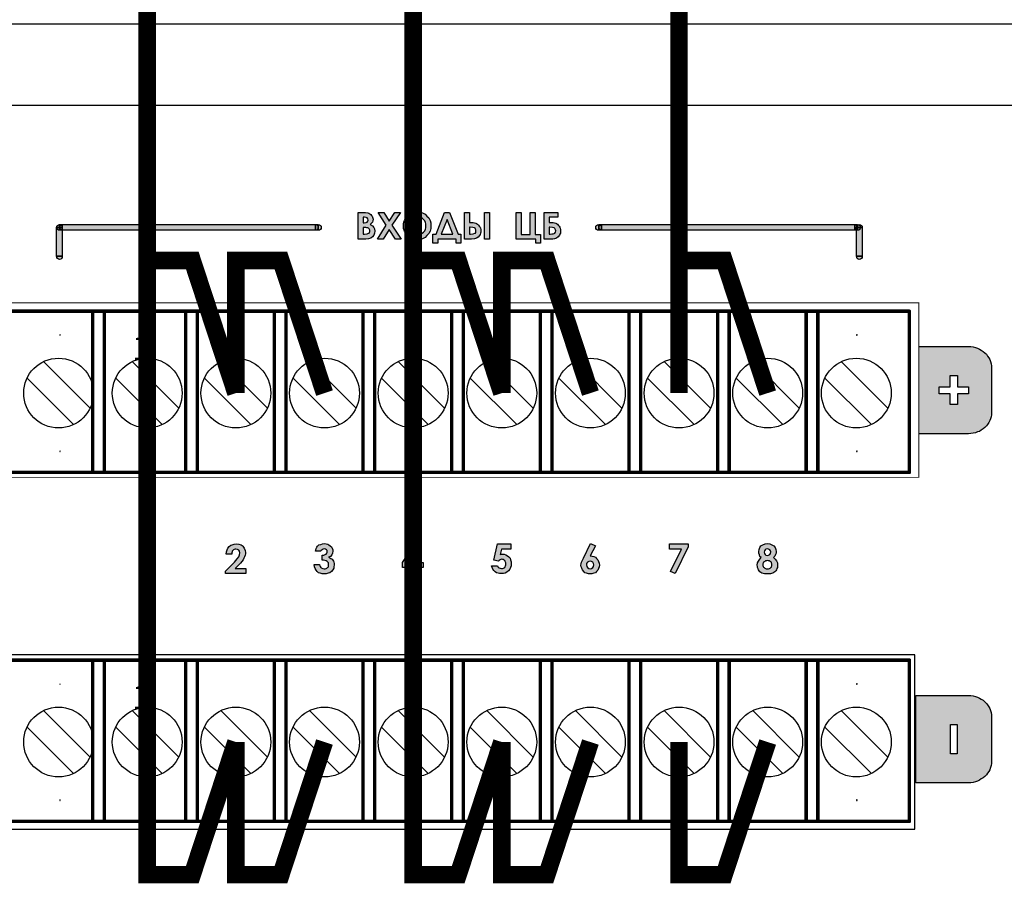
# Model space of a CAD drawing. Units: millimetres. Extents: x 1498 to 1926, y 826 to 1064.
# Drawn here: x 1756 to 1778, y 954 to 972 of the extents above; entities that cross this region are included whole.
import ezdxf

# ---------------------------------------------------------------- set-up
doc = ezdxf.new("R2010")
doc.units = ezdxf.units.MM
doc.layers.add('Кабели', color=7, linetype='Continuous')
doc.styles.get("Standard").update_dxf_attribs({"font": 'arial.ttf'})

# ---------------------------------------------------------------- blocks, each defined once
blk = doc.blocks.new('UNIT_DISC')
at = {"linetype": 'Continuous', "const_width": 0.5}
blk.add_lwpolyline([(0.25, 0, 1), (-0.25, 0, 1)], format="xyb", close=True, dxfattribs=at)
blk = doc.blocks.new('A$C70497058')
at = {"color": 8}
for p, q in [((1.5, 3.5), (217, 3.5)), ((1, 0), (217.5, 0))]:
    blk.add_line(p, q, dxfattribs=at)

msp = doc.modelspace()

# ---------------------------------------------------------------- hatches: boundary and pattern name
h = msp.add_hatch(color=8)
h.dxf.hatch_style = 1
h.paths.add_polyline_path([(1762.733, 967.927), (1757.293, 967.927), (1757.293, 967.805), (1762.733, 967.805)])
h.paths.add_polyline_path([(1757.293, 967.805), (1757.232, 967.805), (1757.212, 967.805), (1757.191, 967.819), (1757.178, 967.839), (1757.171, 967.866), (1757.171, 967.244), (1757.293, 967.244)])
h.paths.add_polyline_path([(1757.293, 967.217), (1757.293, 967.244), (1757.171, 967.244), (1757.178, 967.217), (1757.191, 967.196), (1757.212, 967.183), (1757.232, 967.176), (1757.259, 967.183), (1757.279, 967.196)])
h.paths.add_polyline_path([(1757.232, 967.866), (1757.171, 967.866), (1757.178, 967.839), (1757.191, 967.819), (1757.212, 967.805), (1757.232, 967.805)], flags=17)
h.paths.add_polyline_path([(1757.232, 967.927), (1757.212, 967.92), (1757.191, 967.907), (1757.178, 967.893), (1757.171, 967.866), (1757.232, 967.866)])
h.paths.add_polyline_path([(1757.293, 967.893), (1757.279, 967.907), (1757.266, 967.916), (1757.252, 967.907), (1757.239, 967.893), (1757.232, 967.866), (1757.293, 967.866)])
h.paths.add_polyline_path([(1757.293, 967.866), (1757.232, 967.866), (1757.239, 967.839), (1757.252, 967.819), (1757.273, 967.805), (1757.293, 967.805)], flags=17)
h.paths.add_polyline_path([(1757.252, 967.819), (1757.239, 967.839), (1757.232, 967.866), (1757.232, 967.805), (1757.273, 967.805)], flags=16)
h.paths.add_polyline_path([(1757.266, 967.916), (1757.259, 967.92), (1757.232, 967.927), (1757.232, 967.866), (1757.239, 967.893), (1757.252, 967.907)])
h.paths.add_polyline_path([(1762.855, 967.893), (1762.841, 967.907), (1762.821, 967.92), (1762.794, 967.927), (1762.794, 967.805), (1762.821, 967.805), (1762.841, 967.819), (1762.855, 967.839), (1762.855, 967.866)])
h.paths.add_polyline_path([(1762.781, 967.907), (1762.76, 967.92), (1762.733, 967.927), (1762.733, 967.805), (1762.76, 967.805), (1762.781, 967.819), (1762.787, 967.839), (1762.794, 967.866), (1762.787, 967.893)])
h.paths.add_polyline_path([(1763.911, 967.927), (1763.938, 967.954), (1763.958, 967.981), (1763.965, 968.008), (1763.971, 968.042), (1763.965, 968.062), (1763.958, 968.083), (1763.951, 968.11), (1763.938, 968.123), (1763.924, 968.144), (1763.904, 968.157), (1763.883, 968.171), (1763.856, 968.177), (1763.809, 968.184), (1763.741, 968.184), (1763.653, 968.184), (1763.653, 967.616), (1763.816, 967.616), (1763.877, 967.623), (1763.924, 967.636), (1763.958, 967.663), (1763.985, 967.697), (1764.005, 967.738), (1764.012, 967.785), (1764.005, 967.832), (1763.985, 967.866), (1763.958, 967.9)])
h.paths.add_polyline_path([(1763.782, 967.961), (1763.762, 967.961), (1763.762, 968.083), (1763.789, 968.083), (1763.823, 968.076), (1763.843, 968.069), (1763.856, 968.049), (1763.863, 968.022), (1763.856, 968.001), (1763.843, 967.981), (1763.823, 967.968)], flags=16)
h.paths.add_polyline_path([(1763.816, 967.866), (1763.836, 967.859), (1763.856, 967.853), (1763.877, 967.846), (1763.89, 967.832), (1763.897, 967.819), (1763.904, 967.805), (1763.904, 967.785), (1763.904, 967.771), (1763.897, 967.758), (1763.89, 967.744), (1763.877, 967.738), (1763.843, 967.724), (1763.789, 967.717), (1763.762, 967.717), (1763.762, 967.866), (1763.782, 967.866)], flags=16)
h.paths.add_polyline_path([(1764.377, 967.914), (1764.56, 968.184), (1764.438, 968.184), (1764.317, 968.001), (1764.201, 968.184), (1764.08, 968.184), (1764.256, 967.914), (1764.066, 967.616), (1764.188, 967.616), (1764.317, 967.819), (1764.452, 967.616), (1764.574, 967.616)])
h.paths.add_polyline_path([(1765.216, 967.9), (1765.21, 967.961), (1765.196, 968.015), (1765.169, 968.069), (1765.129, 968.11), (1765.088, 968.15), (1765.034, 968.177), (1764.98, 968.198), (1764.926, 968.198), (1764.885, 968.198), (1764.844, 968.191), (1764.81, 968.177), (1764.777, 968.157), (1764.743, 968.137), (1764.709, 968.117), (1764.689, 968.083), (1764.668, 968.049), (1764.648, 968.015), (1764.635, 967.981), (1764.628, 967.941), (1764.628, 967.9), (1764.628, 967.839), (1764.648, 967.785), (1764.675, 967.738), (1764.709, 967.69), (1764.756, 967.65), (1764.804, 967.623), (1764.865, 967.609), (1764.926, 967.602), (1764.98, 967.609), (1765.034, 967.623), (1765.088, 967.65), (1765.129, 967.69), (1765.169, 967.731), (1765.196, 967.785), (1765.21, 967.839)])
h.paths.add_polyline_path([(1764.736, 967.9), (1764.736, 967.941), (1764.75, 967.974), (1764.763, 968.008), (1764.79, 968.042), (1764.817, 968.062), (1764.851, 968.083), (1764.885, 968.089), (1764.919, 968.096), (1764.959, 968.089), (1764.993, 968.083), (1765.027, 968.062), (1765.054, 968.035), (1765.081, 968.008), (1765.095, 967.974), (1765.108, 967.941), (1765.108, 967.9), (1765.108, 967.859), (1765.095, 967.826), (1765.081, 967.792), (1765.054, 967.765), (1765.027, 967.738), (1764.993, 967.724), (1764.959, 967.711), (1764.926, 967.704), (1764.892, 967.711), (1764.858, 967.717), (1764.831, 967.731), (1764.804, 967.751), (1764.77, 967.778), (1764.75, 967.812), (1764.736, 967.853)], flags=16)
h.paths.add_polyline_path([(1765.859, 967.717), (1765.798, 967.717), (1765.616, 968.184), (1765.507, 968.184), (1765.325, 967.717), (1765.257, 967.717), (1765.257, 967.528), (1765.365, 967.528), (1765.365, 967.616), (1765.758, 967.616), (1765.758, 967.528), (1765.859, 967.528)])
h.paths.add_polyline_path([(1765.683, 967.717), (1765.433, 967.717), (1765.562, 968.035)], flags=16)
h.paths.add_polyline_path([(1766.218, 967.934), (1766.198, 967.947), (1766.177, 967.954), (1766.123, 967.968), (1766.062, 967.974), (1766.042, 967.974), (1766.042, 968.184), (1765.934, 968.184), (1765.934, 967.616), (1766.089, 967.616), (1766.15, 967.623), (1766.191, 967.636), (1766.231, 967.656), (1766.258, 967.69), (1766.272, 967.711), (1766.279, 967.738), (1766.286, 967.765), (1766.286, 967.792), (1766.286, 967.819), (1766.279, 967.846), (1766.272, 967.873), (1766.252, 967.893), (1766.238, 967.914)])
h.paths.add_polyline_path([(1766.042, 967.873), (1766.062, 967.873), (1766.116, 967.866), (1766.15, 967.853), (1766.164, 967.846), (1766.171, 967.826), (1766.177, 967.812), (1766.177, 967.792), (1766.177, 967.771), (1766.177, 967.758), (1766.171, 967.744), (1766.157, 967.738), (1766.123, 967.724), (1766.069, 967.717), (1766.042, 967.717)], flags=16)
h.paths.add_polyline_path([(1766.475, 968.184), (1766.367, 968.184), (1766.367, 967.616), (1766.475, 967.616)])
h.paths.add_polyline_path([(1767.571, 967.711), (1767.456, 967.711), (1767.456, 968.184), (1767.348, 968.184), (1767.348, 967.711), (1767.158, 967.711), (1767.158, 968.184), (1767.05, 968.184), (1767.05, 967.616), (1767.47, 967.616), (1767.47, 967.528), (1767.571, 967.528)])
h.paths.add_polyline_path([(1767.977, 967.697), (1767.984, 967.717), (1767.997, 967.738), (1767.997, 967.765), (1767.997, 967.792), (1767.997, 967.819), (1767.991, 967.846), (1767.984, 967.873), (1767.97, 967.893), (1767.95, 967.914), (1767.937, 967.934), (1767.916, 967.947), (1767.896, 967.954), (1767.842, 967.968), (1767.774, 967.974), (1767.754, 967.974), (1767.754, 968.083), (1767.943, 968.083), (1767.943, 968.184), (1767.646, 968.184), (1767.646, 967.616), (1767.801, 967.616), (1767.835, 967.616), (1767.869, 967.623), (1767.889, 967.629), (1767.916, 967.636), (1767.95, 967.663)])
h.paths.add_polyline_path([(1767.781, 967.717), (1767.754, 967.717), (1767.754, 967.873), (1767.774, 967.873), (1767.828, 967.866), (1767.862, 967.853), (1767.876, 967.839), (1767.882, 967.826), (1767.889, 967.812), (1767.896, 967.792), (1767.889, 967.765), (1767.876, 967.738), (1767.862, 967.731), (1767.842, 967.724), (1767.815, 967.724)], flags=16)
h.paths.add_polyline_path([(1768.823, 967.927), (1768.796, 967.92), (1768.776, 967.907), (1768.762, 967.893), (1768.762, 967.866), (1768.762, 967.839), (1768.776, 967.819), (1768.796, 967.805), (1768.823, 967.805)])
h.paths.add_polyline_path([(1768.884, 967.927), (1768.864, 967.92), (1768.843, 967.907), (1768.83, 967.893), (1768.823, 967.866), (1768.83, 967.839), (1768.843, 967.819), (1768.864, 967.805), (1768.884, 967.805)])
h.paths.add_polyline_path([(1774.324, 967.927), (1768.884, 967.927), (1768.884, 967.805), (1774.324, 967.805)])
h.paths.add_polyline_path([(1774.48, 967.866), (1774.446, 967.866), (1774.439, 967.839), (1774.426, 967.819), (1774.412, 967.805), (1774.385, 967.805), (1774.358, 967.805), (1774.358, 967.244), (1774.48, 967.244)])
h.paths.add_polyline_path([(1774.466, 967.196), (1774.48, 967.217), (1774.48, 967.244), (1774.358, 967.244), (1774.365, 967.217), (1774.378, 967.196), (1774.399, 967.183), (1774.419, 967.176), (1774.446, 967.183)])
h.paths.add_polyline_path([(1774.439, 967.893), (1774.426, 967.907), (1774.412, 967.92), (1774.404, 967.922), (1774.399, 967.92), (1774.385, 967.911), (1774.385, 967.866), (1774.446, 967.866)])
h.paths.add_polyline_path([(1774.446, 967.866), (1774.385, 967.866), (1774.385, 967.805), (1774.412, 967.805), (1774.426, 967.819), (1774.439, 967.839)], flags=17)
h.paths.add_polyline_path([(1774.358, 967.866), (1774.365, 967.893), (1774.371, 967.9), (1774.365, 967.907), (1774.344, 967.92), (1774.324, 967.927), (1774.324, 967.805), (1774.344, 967.805), (1774.358, 967.814)])
h.paths.add_polyline_path([(1774.385, 967.866), (1774.358, 967.866), (1774.358, 967.814), (1774.365, 967.819), (1774.378, 967.839)], flags=17)
h = msp.add_hatch(color=8)
h.dxf.hatch_style = 1
h.paths.add_polyline_path([(1774.48, 967.893), (1774.466, 967.907), (1774.446, 967.92), (1774.419, 967.927), (1774.404, 967.922), (1774.412, 967.92), (1774.426, 967.907), (1774.439, 967.893), (1774.446, 967.866), (1774.48, 967.866)])
h.paths.add_polyline_path([(1774.385, 967.927), (1774.324, 967.927), (1774.344, 967.92), (1774.365, 967.907), (1774.371, 967.9), (1774.378, 967.907), (1774.385, 967.911)])
h.paths.add_polyline_path([(1774.378, 967.893), (1774.371, 967.9), (1774.365, 967.893), (1774.358, 967.866), (1774.385, 967.866)])
h.paths.add_polyline_path([(1774.385, 967.911), (1774.378, 967.907), (1774.371, 967.9), (1774.378, 967.893), (1774.385, 967.866)])
h.paths.add_polyline_path([(1774.385, 967.866), (1774.378, 967.839), (1774.365, 967.819), (1774.358, 967.814), (1774.358, 967.805), (1774.385, 967.805)])
h.paths.add_polyline_path([(1768.864, 967.92), (1768.884, 967.927), (1768.823, 967.927), (1768.823, 967.866), (1768.83, 967.893), (1768.843, 967.907)])
h.paths.add_polyline_path([(1768.83, 967.839), (1768.823, 967.866), (1768.823, 967.805), (1768.864, 967.805), (1768.843, 967.819)])
h.paths.add_polyline_path([(1762.794, 967.927), (1762.733, 967.927), (1762.76, 967.92), (1762.781, 967.907), (1762.787, 967.893), (1762.794, 967.866)])
h.paths.add_polyline_path([(1762.794, 967.866), (1762.787, 967.839), (1762.781, 967.819), (1762.76, 967.805), (1762.794, 967.805)])
h.paths.add_polyline_path([(1757.293, 967.927), (1757.273, 967.92), (1757.266, 967.916), (1757.279, 967.907), (1757.293, 967.893)])
h.paths.add_polyline_path([(1757.293, 967.927), (1757.232, 967.927), (1757.259, 967.92), (1757.266, 967.916), (1757.273, 967.92)])
h = msp.add_hatch(color=8)
h.dxf.hatch_style = 1
h.paths.add_polyline_path([(1776.767, 963.427), (1776.821, 963.434), (1776.916, 963.448), (1777.02, 963.492), (1777.085, 963.536), (1777.119, 963.563), (1777.152, 963.597), (1777.18, 963.63), (1777.207, 963.671), (1777.227, 963.712), (1777.254, 963.793), (1777.261, 963.84), (1777.261, 964.889), (1777.254, 964.936), (1777.24, 964.984), (1777.227, 965.024), (1777.207, 965.065), (1777.137, 965.151), (1777.04, 965.229), (1776.963, 965.268), (1776.868, 965.295), (1776.821, 965.302), (1775.698, 965.302), (1775.698, 963.427)])
h.paths.add_polyline_path([(1776.53, 964.057), (1776.374, 964.057), (1776.374, 964.287), (1776.138, 964.287), (1776.138, 964.442), (1776.374, 964.442), (1776.374, 964.679), (1776.53, 964.679), (1776.53, 964.442), (1776.767, 964.442), (1776.767, 964.287), (1776.53, 964.287)], flags=16)
h = msp.add_hatch(color=8)
h.dxf.hatch_style = 1
h.paths.add_polyline_path([(1759.235, 961.052), (1759.059, 961.052), (1758.991, 960.944), (1759.12, 960.944), (1759.12, 960.43), (1759.235, 960.43)])
h.paths.add_polyline_path([(1761.238, 960.531), (1761.008, 960.531), (1761.082, 960.606), (1761.123, 960.646), (1761.15, 960.687), (1761.177, 960.721), (1761.197, 960.755), (1761.211, 960.788), (1761.224, 960.822), (1761.231, 960.849), (1761.231, 960.876), (1761.224, 960.924), (1761.204, 960.971), (1761.19, 960.991), (1761.17, 961.012), (1761.157, 961.025), (1761.136, 961.039), (1761.089, 961.059), (1761.035, 961.066), (1760.987, 961.059), (1760.947, 961.046), (1760.913, 961.032), (1760.879, 961.005), (1760.852, 960.971), (1760.839, 960.937), (1760.825, 960.89), (1760.818, 960.843), (1760.933, 960.843), (1760.933, 960.87), (1760.94, 960.89), (1760.947, 960.91), (1760.96, 960.924), (1760.974, 960.937), (1760.987, 960.944), (1761.008, 960.951), (1761.021, 960.951), (1761.055, 960.944), (1761.089, 960.931), (1761.102, 960.903), (1761.109, 960.87), (1761.102, 960.829), (1761.089, 960.788), (1761.048, 960.741), (1760.994, 960.673), (1760.798, 960.477), (1760.798, 960.423), (1761.238, 960.423)])
h.paths.add_polyline_path([(1763.105, 960.504), (1763.126, 960.538), (1763.132, 960.572), (1763.139, 960.613), (1763.139, 960.64), (1763.132, 960.667), (1763.119, 960.694), (1763.105, 960.714), (1763.092, 960.734), (1763.065, 960.748), (1763.044, 960.761), (1763.017, 960.775), (1763.058, 960.795), (1763.085, 960.829), (1763.099, 960.863), (1763.105, 960.903), (1763.105, 960.937), (1763.092, 960.971), (1763.078, 960.998), (1763.051, 961.019), (1763.024, 961.046), (1762.997, 961.059), (1762.963, 961.066), (1762.923, 961.073), (1762.882, 961.066), (1762.848, 961.052), (1762.808, 961.039), (1762.781, 961.012), (1762.76, 960.991), (1762.747, 960.964), (1762.74, 960.931), (1762.733, 960.903), (1762.841, 960.903), (1762.855, 960.924), (1762.875, 960.937), (1762.896, 960.951), (1762.923, 960.958), (1762.95, 960.951), (1762.97, 960.937), (1762.984, 960.924), (1762.984, 960.897), (1762.984, 960.876), (1762.977, 960.863), (1762.963, 960.843), (1762.943, 960.836), (1762.916, 960.822), (1762.875, 960.822), (1762.875, 960.714), (1762.909, 960.714), (1762.936, 960.707), (1762.963, 960.7), (1762.984, 960.687), (1762.997, 960.673), (1763.011, 960.653), (1763.017, 960.633), (1763.017, 960.613), (1763.017, 960.599), (1763.011, 960.579), (1763.004, 960.565), (1762.99, 960.552), (1762.977, 960.538), (1762.963, 960.531), (1762.943, 960.525), (1762.923, 960.525), (1762.889, 960.531), (1762.855, 960.545), (1762.848, 960.558), (1762.835, 960.579), (1762.828, 960.592), (1762.821, 960.619), (1762.706, 960.619), (1762.713, 960.572), (1762.726, 960.531), (1762.747, 960.497), (1762.767, 960.47), (1762.801, 960.443), (1762.835, 960.43), (1762.875, 960.416), (1762.916, 960.416), (1762.963, 960.416), (1763.004, 960.43), (1763.044, 960.443), (1763.078, 960.47)])
h.paths.add_polyline_path([(1765.047, 960.66), (1764.993, 960.66), (1764.993, 961.066), (1764.878, 961.066), (1764.601, 960.66), (1764.601, 960.552), (1764.878, 960.552), (1764.878, 960.423), (1764.993, 960.423), (1764.993, 960.552), (1765.047, 960.552)])
h.paths.add_polyline_path([(1764.736, 960.66), (1764.878, 960.87), (1764.878, 960.66)], flags=16)
h.paths.add_polyline_path([(1766.888, 960.788), (1766.861, 960.809), (1766.827, 960.829), (1766.786, 960.843), (1766.746, 960.843), (1766.739, 960.843), (1766.719, 960.843), (1766.705, 960.836), (1766.732, 960.951), (1766.935, 960.951), (1766.935, 961.066), (1766.644, 961.066), (1766.57, 960.714), (1766.664, 960.694), (1766.685, 960.707), (1766.705, 960.721), (1766.719, 960.728), (1766.739, 960.734), (1766.759, 960.728), (1766.773, 960.728), (1766.786, 960.714), (1766.8, 960.707), (1766.813, 960.687), (1766.82, 960.673), (1766.827, 960.653), (1766.827, 960.633), (1766.827, 960.613), (1766.82, 960.592), (1766.813, 960.579), (1766.8, 960.558), (1766.786, 960.545), (1766.773, 960.538), (1766.752, 960.531), (1766.732, 960.531), (1766.705, 960.538), (1766.685, 960.545), (1766.658, 960.565), (1766.644, 960.592), (1766.516, 960.592), (1766.529, 960.552), (1766.549, 960.518), (1766.57, 960.491), (1766.597, 960.464), (1766.624, 960.443), (1766.658, 960.43), (1766.692, 960.423), (1766.732, 960.423), (1766.773, 960.423), (1766.813, 960.437), (1766.847, 960.457), (1766.881, 960.484), (1766.908, 960.518), (1766.928, 960.552), (1766.942, 960.592), (1766.942, 960.64), (1766.942, 960.68), (1766.928, 960.721), (1766.915, 960.755)])
h.paths.add_polyline_path([(1768.749, 960.775), (1768.715, 960.795), (1768.681, 960.802), (1768.64, 960.809), (1768.749, 961.019), (1768.647, 961.073), (1768.491, 960.755), (1768.464, 960.7), (1768.451, 960.667), (1768.444, 960.633), (1768.437, 960.606), (1768.444, 960.572), (1768.458, 960.538), (1768.471, 960.504), (1768.498, 960.47), (1768.525, 960.443), (1768.559, 960.43), (1768.6, 960.416), (1768.64, 960.416), (1768.674, 960.416), (1768.715, 960.43), (1768.749, 960.443), (1768.776, 960.47), (1768.803, 960.497), (1768.816, 960.531), (1768.83, 960.572), (1768.837, 960.606), (1768.83, 960.646), (1768.816, 960.687), (1768.803, 960.721), (1768.776, 960.748)])
h.paths.add_polyline_path([(1768.634, 960.694), (1768.667, 960.687), (1768.694, 960.667), (1768.708, 960.64), (1768.715, 960.613), (1768.708, 960.579), (1768.694, 960.552), (1768.667, 960.531), (1768.634, 960.525), (1768.606, 960.531), (1768.579, 960.552), (1768.566, 960.579), (1768.559, 960.613), (1768.559, 960.64), (1768.579, 960.667), (1768.606, 960.687)], flags=16)
h.paths.add_polyline_path([(1770.745, 960.998), (1770.745, 961.066), (1770.339, 961.066), (1770.339, 960.951), (1770.603, 960.951), (1770.366, 960.47), (1770.467, 960.423)])
h.paths.add_polyline_path([(1772.639, 960.7), (1772.612, 960.734), (1772.578, 960.768), (1772.605, 960.802), (1772.619, 960.836), (1772.632, 960.863), (1772.632, 960.897), (1772.626, 960.944), (1772.612, 960.985), (1772.585, 961.019), (1772.545, 961.046), (1772.497, 961.066), (1772.45, 961.073), (1772.396, 961.066), (1772.348, 961.046), (1772.308, 961.019), (1772.281, 960.985), (1772.267, 960.944), (1772.26, 960.897), (1772.26, 960.863), (1772.274, 960.829), (1772.287, 960.795), (1772.314, 960.768), (1772.281, 960.734), (1772.254, 960.694), (1772.233, 960.653), (1772.227, 960.606), (1772.233, 960.579), (1772.233, 960.552), (1772.247, 960.525), (1772.254, 960.504), (1772.267, 960.484), (1772.287, 960.464), (1772.308, 960.45), (1772.328, 960.437), (1772.355, 960.423), (1772.382, 960.416), (1772.409, 960.416), (1772.45, 960.416), (1772.484, 960.416), (1772.511, 960.416), (1772.538, 960.423), (1772.565, 960.437), (1772.585, 960.45), (1772.605, 960.464), (1772.626, 960.484), (1772.639, 960.504), (1772.646, 960.531), (1772.66, 960.552), (1772.66, 960.579), (1772.666, 960.606), (1772.66, 960.653)])
h.paths.add_polyline_path([(1772.545, 960.633), (1772.545, 960.613), (1772.545, 960.592), (1772.538, 960.579), (1772.531, 960.565), (1772.517, 960.552), (1772.504, 960.538), (1772.49, 960.531), (1772.47, 960.525), (1772.45, 960.525), (1772.423, 960.525), (1772.402, 960.531), (1772.389, 960.538), (1772.375, 960.552), (1772.362, 960.565), (1772.355, 960.579), (1772.348, 960.599), (1772.348, 960.613), (1772.348, 960.633), (1772.355, 960.646), (1772.362, 960.667), (1772.375, 960.68), (1772.389, 960.687), (1772.409, 960.7), (1772.429, 960.7), (1772.45, 960.707), (1772.47, 960.7), (1772.484, 960.7), (1772.504, 960.687), (1772.517, 960.68), (1772.531, 960.667), (1772.538, 960.646)], flags=16)
h.paths.add_polyline_path([(1772.497, 960.836), (1772.47, 960.822), (1772.443, 960.816), (1772.416, 960.822), (1772.396, 960.836), (1772.382, 960.856), (1772.375, 960.883), (1772.382, 960.917), (1772.396, 960.937), (1772.416, 960.951), (1772.443, 960.958), (1772.47, 960.951), (1772.497, 960.937), (1772.511, 960.917), (1772.517, 960.89), (1772.511, 960.856)], flags=16)
h.paths.add_polyline_path([(1777.261, 957.344), (1777.261, 957.392), (1777.254, 957.439), (1777.24, 957.48), (1777.227, 957.527), (1777.207, 957.561), (1777.18, 957.601), (1777.152, 957.635), (1777.119, 957.669), (1777.085, 957.703), (1777.044, 957.723), (1777.004, 957.75), (1776.963, 957.771), (1776.916, 957.784), (1776.868, 957.798), (1776.821, 957.804), (1776.767, 957.804), (1775.637, 957.804), (1775.637, 955.93), (1776.767, 955.93), (1776.821, 955.93), (1776.868, 955.937), (1776.916, 955.95), (1776.963, 955.964), (1777.004, 955.984), (1777.044, 956.011), (1777.085, 956.032), (1777.119, 956.065), (1777.152, 956.099), (1777.18, 956.133), (1777.207, 956.174), (1777.227, 956.208), (1777.24, 956.255), (1777.254, 956.296), (1777.261, 956.343), (1777.261, 956.39)])
h.paths.add_polyline_path([(1776.381, 957.182), (1776.523, 957.182), (1776.523, 956.553), (1776.381, 956.553)], flags=16)

# ---------------------------------------------------------------- linework, layer by layer
at = {"color": 8}
for p, q in [((1756.89, 964.981), (1757.89, 963.981)), ((1758.795, 964.981), (1759.795, 963.981)), ((1760.7, 964.981), (1761.7, 963.981)), ((1762.605, 964.981), (1763.605, 963.981)), ((1764.51, 964.981), (1765.51, 963.981)), ((1766.415, 964.981), (1767.415, 963.981)), ((1768.32, 964.981), (1769.32, 963.981)), ((1770.225, 964.981), (1771.225, 963.981)), ((1772.13, 964.981), (1773.13, 963.981)), ((1774.035, 964.981), (1775.035, 963.981)), ((1756.536, 964.627), (1757.536, 963.627)), ((1758.441, 964.627), (1759.441, 963.627)), ((1760.346, 964.627), (1761.346, 963.627)), ((1762.251, 964.627), (1763.251, 963.627)), ((1764.156, 964.627), (1765.156, 963.627)), ((1766.061, 964.627), (1767.061, 963.627)), ((1767.966, 964.627), (1768.966, 963.627)), ((1769.871, 964.627), (1770.871, 963.627)), ((1771.776, 964.627), (1772.776, 963.627)), ((1773.681, 964.627), (1774.681, 963.627)), ((1756.89, 957.481), (1757.89, 956.481)), ((1758.795, 957.481), (1759.795, 956.481)), ((1760.7, 957.481), (1761.7, 956.481)), ((1762.605, 957.481), (1763.605, 956.481)), ((1764.51, 957.481), (1765.51, 956.481)), ((1766.415, 957.481), (1767.415, 956.481)), ((1768.32, 957.481), (1769.32, 956.481)), ((1770.225, 957.481), (1771.225, 956.481)), ((1772.13, 957.481), (1773.13, 956.481)), ((1774.035, 957.481), (1775.035, 956.481)), ((1756.536, 957.127), (1757.536, 956.127)), ((1758.441, 957.127), (1759.441, 956.127)), ((1760.346, 957.127), (1761.346, 956.127)), ((1762.251, 957.127), (1763.251, 956.127)), ((1764.156, 957.127), (1765.156, 956.127)), ((1766.061, 957.127), (1767.061, 956.127)), ((1767.966, 957.127), (1768.966, 956.127)), ((1769.871, 957.127), (1770.871, 956.127)), ((1771.776, 957.127), (1772.776, 956.127)), ((1773.681, 957.127), (1774.681, 956.127))]:
    msp.add_line(p, q, dxfattribs=at)
for points in [[(1763.653, 967.616), (1763.653, 968.184), (1763.741, 968.184), (1763.809, 968.184), (1763.856, 968.177), (1763.883, 968.171), (1763.904, 968.157), (1763.924, 968.144), (1763.938, 968.123), (1763.951, 968.11), (1763.958, 968.083), (1763.965, 968.062), (1763.971, 968.042), (1763.965, 968.008), (1763.958, 967.981), (1763.938, 967.954), (1763.911, 967.927), (1763.958, 967.9), (1763.985, 967.866), (1764.005, 967.832), (1764.012, 967.785), (1764.005, 967.738), (1763.985, 967.697), (1763.958, 967.663), (1763.924, 967.636), (1763.877, 967.623), (1763.816, 967.616), (1763.653, 967.616)], [(1764.08, 968.184), (1764.201, 968.184), (1764.317, 968.001), (1764.438, 968.184), (1764.56, 968.184), (1764.377, 967.914), (1764.574, 967.616), (1764.452, 967.616), (1764.317, 967.819), (1764.188, 967.616), (1764.066, 967.616), (1764.256, 967.914), (1764.08, 968.184)], [(1764.926, 968.198), (1764.98, 968.198), (1765.034, 968.177), (1765.088, 968.15), (1765.129, 968.11), (1765.169, 968.069), (1765.196, 968.015), (1765.21, 967.961), (1765.216, 967.9), (1765.21, 967.839), (1765.196, 967.785), (1765.169, 967.731), (1765.129, 967.69), (1765.088, 967.65), (1765.034, 967.623), (1764.98, 967.609), (1764.926, 967.602), (1764.865, 967.609), (1764.804, 967.623), (1764.756, 967.65), (1764.709, 967.69), (1764.675, 967.738), (1764.648, 967.785), (1764.628, 967.839), (1764.628, 967.9), (1764.628, 967.941), (1764.635, 967.981), (1764.648, 968.015), (1764.668, 968.049), (1764.689, 968.083), (1764.709, 968.117), (1764.743, 968.137), (1764.777, 968.157), (1764.81, 968.177), (1764.844, 968.191), (1764.885, 968.198), (1764.926, 968.198)], [(1765.507, 968.184), (1765.616, 968.184), (1765.798, 967.717), (1765.859, 967.717), (1765.859, 967.528), (1765.758, 967.528), (1765.758, 967.616), (1765.365, 967.616), (1765.365, 967.528), (1765.257, 967.528), (1765.257, 967.717), (1765.325, 967.717), (1765.507, 968.184)], [(1765.934, 967.616), (1765.934, 968.184), (1766.042, 968.184), (1766.042, 967.974), (1766.062, 967.974), (1766.123, 967.968), (1766.177, 967.954), (1766.198, 967.947), (1766.218, 967.934), (1766.238, 967.914), (1766.252, 967.893), (1766.272, 967.873), (1766.279, 967.846), (1766.286, 967.819), (1766.286, 967.792), (1766.286, 967.765), (1766.279, 967.738), (1766.272, 967.711), (1766.258, 967.69), (1766.231, 967.656), (1766.191, 967.636), (1766.15, 967.623), (1766.089, 967.616), (1765.934, 967.616)], [(1766.367, 968.184), (1766.475, 968.184), (1766.475, 967.616), (1766.367, 967.616), (1766.367, 968.184)], [(1767.05, 967.616), (1767.05, 968.184), (1767.158, 968.184), (1767.158, 967.711), (1767.348, 967.711), (1767.348, 968.184), (1767.456, 968.184), (1767.456, 967.711), (1767.571, 967.711), (1767.571, 967.528), (1767.47, 967.528), (1767.47, 967.616), (1767.05, 967.616)], [(1767.646, 967.616), (1767.646, 968.184), (1767.943, 968.184), (1767.943, 968.083), (1767.754, 968.083), (1767.754, 967.974), (1767.774, 967.974), (1767.842, 967.968), (1767.896, 967.954), (1767.916, 967.947), (1767.937, 967.934), (1767.95, 967.914), (1767.97, 967.893), (1767.984, 967.873), (1767.991, 967.846), (1767.997, 967.819), (1767.997, 967.792), (1767.997, 967.765), (1767.997, 967.738), (1767.984, 967.717), (1767.977, 967.697), (1767.95, 967.663), (1767.916, 967.636), (1767.889, 967.629), (1767.869, 967.623), (1767.835, 967.616), (1767.801, 967.616), (1767.646, 967.616)], [(1757.171, 967.866), (1757.178, 967.893), (1757.191, 967.907), (1757.212, 967.92), (1757.232, 967.927), (1757.259, 967.92), (1757.279, 967.907), (1757.293, 967.893), (1757.293, 967.866), (1757.171, 967.866)], [(1757.232, 967.805), (1757.212, 967.805), (1757.191, 967.819), (1757.178, 967.839), (1757.171, 967.866), (1757.178, 967.893), (1757.191, 967.907), (1757.212, 967.92), (1757.232, 967.927), (1757.232, 967.805)], [(1757.232, 967.927), (1762.733, 967.927), (1762.733, 967.805), (1757.232, 967.805), (1757.232, 967.927)], [(1757.293, 967.805), (1757.273, 967.805), (1757.252, 967.819), (1757.239, 967.839), (1757.232, 967.866), (1757.239, 967.893), (1757.252, 967.907), (1757.273, 967.92), (1757.293, 967.927), (1757.293, 967.805)], [(1757.293, 967.927), (1762.794, 967.927), (1762.794, 967.805), (1757.293, 967.805), (1757.293, 967.927)], [(1762.733, 967.927), (1762.76, 967.92), (1762.781, 967.907), (1762.787, 967.893), (1762.794, 967.866), (1762.787, 967.839), (1762.781, 967.819), (1762.76, 967.805), (1762.733, 967.805), (1762.733, 967.927)], [(1762.794, 967.927), (1762.821, 967.92), (1762.841, 967.907), (1762.855, 967.893), (1762.855, 967.866), (1762.855, 967.839), (1762.841, 967.819), (1762.821, 967.805), (1762.794, 967.805), (1762.794, 967.927)], [(1763.762, 968.083), (1763.762, 967.961), (1763.782, 967.961), (1763.823, 967.968), (1763.843, 967.981), (1763.856, 968.001), (1763.863, 968.022), (1763.856, 968.049), (1763.843, 968.069), (1763.823, 968.076), (1763.789, 968.083), (1763.762, 968.083)], [(1764.919, 968.096), (1764.885, 968.089), (1764.851, 968.083), (1764.817, 968.062), (1764.79, 968.042), (1764.763, 968.008), (1764.75, 967.974), (1764.736, 967.941), (1764.736, 967.9), (1764.736, 967.853), (1764.75, 967.812), (1764.77, 967.778), (1764.804, 967.751), (1764.831, 967.731), (1764.858, 967.717), (1764.892, 967.711), (1764.926, 967.704), (1764.959, 967.711), (1764.993, 967.724), (1765.027, 967.738), (1765.054, 967.765), (1765.081, 967.792), (1765.095, 967.826), (1765.108, 967.859), (1765.108, 967.9), (1765.108, 967.941), (1765.095, 967.974), (1765.081, 968.008), (1765.054, 968.035), (1765.027, 968.062), (1764.993, 968.083), (1764.959, 968.089), (1764.919, 968.096)], [(1765.562, 968.035), (1765.433, 967.717), (1765.683, 967.717), (1765.562, 968.035)], [(1768.823, 967.805), (1768.796, 967.805), (1768.776, 967.819), (1768.762, 967.839), (1768.762, 967.866), (1768.762, 967.893), (1768.776, 967.907), (1768.796, 967.92), (1768.823, 967.927), (1768.823, 967.805)], [(1774.324, 967.805), (1768.823, 967.805), (1768.823, 967.927), (1774.324, 967.927), (1774.324, 967.805)], [(1768.884, 967.805), (1768.864, 967.805), (1768.843, 967.819), (1768.83, 967.839), (1768.823, 967.866), (1768.83, 967.893), (1768.843, 967.907), (1768.864, 967.92), (1768.884, 967.927), (1768.884, 967.805)], [(1774.385, 967.805), (1768.884, 967.805), (1768.884, 967.927), (1774.385, 967.927), (1774.385, 967.805)], [(1774.324, 967.927), (1774.344, 967.92), (1774.365, 967.907), (1774.378, 967.893), (1774.385, 967.866), (1774.378, 967.839), (1774.365, 967.819), (1774.344, 967.805), (1774.324, 967.805), (1774.324, 967.927)], [(1774.358, 967.866), (1774.365, 967.893), (1774.378, 967.907), (1774.399, 967.92), (1774.419, 967.927), (1774.446, 967.92), (1774.466, 967.907), (1774.48, 967.893), (1774.48, 967.866), (1774.358, 967.866)], [(1774.385, 967.927), (1774.412, 967.92), (1774.426, 967.907), (1774.439, 967.893), (1774.446, 967.866), (1774.439, 967.839), (1774.426, 967.819), (1774.412, 967.805), (1774.385, 967.805), (1774.385, 967.927)], [(1757.171, 967.244), (1757.171, 967.866), (1757.293, 967.866), (1757.293, 967.244), (1757.171, 967.244)], [(1763.762, 967.866), (1763.762, 967.717), (1763.789, 967.717), (1763.843, 967.724), (1763.877, 967.738), (1763.89, 967.744), (1763.897, 967.758), (1763.904, 967.771), (1763.904, 967.785), (1763.904, 967.805), (1763.897, 967.819), (1763.89, 967.832), (1763.877, 967.846), (1763.856, 967.853), (1763.836, 967.859), (1763.816, 967.866), (1763.782, 967.866), (1763.762, 967.866)], [(1766.042, 967.873), (1766.042, 967.717), (1766.069, 967.717), (1766.123, 967.724), (1766.157, 967.738), (1766.171, 967.744), (1766.177, 967.758), (1766.177, 967.771), (1766.177, 967.792), (1766.177, 967.812), (1766.171, 967.826), (1766.164, 967.846), (1766.15, 967.853), (1766.116, 967.866), (1766.062, 967.873), (1766.042, 967.873)], [(1767.754, 967.873), (1767.754, 967.717), (1767.781, 967.717), (1767.815, 967.724), (1767.842, 967.724), (1767.862, 967.731), (1767.876, 967.738), (1767.889, 967.765), (1767.896, 967.792), (1767.889, 967.812), (1767.882, 967.826), (1767.876, 967.839), (1767.862, 967.853), (1767.828, 967.866), (1767.774, 967.873), (1767.754, 967.873)], [(1774.358, 967.244), (1774.358, 967.866), (1774.48, 967.866), (1774.48, 967.244), (1774.358, 967.244)], [(1757.293, 967.244), (1757.293, 967.217), (1757.279, 967.196), (1757.259, 967.183), (1757.232, 967.176), (1757.212, 967.183), (1757.191, 967.196), (1757.178, 967.217), (1757.171, 967.244), (1757.293, 967.244)], [(1774.48, 967.244), (1774.48, 967.217), (1774.466, 967.196), (1774.446, 967.183), (1774.419, 967.176), (1774.399, 967.183), (1774.378, 967.196), (1774.365, 967.217), (1774.358, 967.244), (1774.48, 967.244)], [(1776.374, 964.287), (1776.138, 964.287), (1776.138, 964.442), (1776.374, 964.442), (1776.374, 964.679), (1776.53, 964.679), (1776.53, 964.442), (1776.767, 964.442), (1776.767, 964.287), (1776.53, 964.287), (1776.53, 964.057), (1776.374, 964.057), (1776.374, 964.287)], [(1776.374, 964.287), (1776.138, 964.287), (1776.138, 964.442), (1776.374, 964.442), (1776.374, 964.679), (1776.53, 964.679), (1776.53, 964.442), (1776.767, 964.442), (1776.767, 964.287), (1776.53, 964.287), (1776.53, 964.057), (1776.374, 964.057), (1776.374, 964.287)], [(1759.059, 961.052), (1759.235, 961.052), (1759.235, 960.43), (1759.12, 960.43), (1759.12, 960.944), (1758.991, 960.944), (1759.059, 961.052)], [(1760.933, 960.843), (1760.818, 960.843), (1760.825, 960.89), (1760.839, 960.937), (1760.852, 960.971), (1760.879, 961.005), (1760.913, 961.032), (1760.947, 961.046), (1760.987, 961.059), (1761.035, 961.066), (1761.089, 961.059), (1761.136, 961.039), (1761.157, 961.025), (1761.17, 961.012), (1761.19, 960.991), (1761.204, 960.971), (1761.224, 960.924), (1761.231, 960.876), (1761.231, 960.849), (1761.224, 960.822), (1761.211, 960.788), (1761.197, 960.755), (1761.177, 960.721), (1761.15, 960.687), (1761.123, 960.646), (1761.082, 960.606), (1761.008, 960.531), (1761.238, 960.531), (1761.238, 960.423), (1760.798, 960.423), (1760.798, 960.477), (1760.994, 960.673), (1761.048, 960.741), (1761.089, 960.788), (1761.102, 960.829), (1761.109, 960.87), (1761.102, 960.903), (1761.089, 960.931), (1761.055, 960.944), (1761.021, 960.951), (1761.008, 960.951), (1760.987, 960.944), (1760.974, 960.937), (1760.96, 960.924), (1760.947, 960.91), (1760.94, 960.89), (1760.933, 960.87), (1760.933, 960.843)], [(1762.841, 960.903), (1762.733, 960.903), (1762.74, 960.931), (1762.747, 960.964), (1762.76, 960.991), (1762.781, 961.012), (1762.808, 961.039), (1762.848, 961.052), (1762.882, 961.066), (1762.923, 961.073), (1762.963, 961.066), (1762.997, 961.059), (1763.024, 961.046), (1763.051, 961.019), (1763.078, 960.998), (1763.092, 960.971), (1763.105, 960.937), (1763.105, 960.903), (1763.099, 960.863), (1763.085, 960.829), (1763.058, 960.795), (1763.017, 960.775), (1763.044, 960.761), (1763.065, 960.748), (1763.092, 960.734), (1763.105, 960.714), (1763.119, 960.694), (1763.132, 960.667), (1763.139, 960.64), (1763.139, 960.613), (1763.132, 960.572), (1763.126, 960.538), (1763.105, 960.504), (1763.078, 960.47), (1763.044, 960.443), (1763.004, 960.43), (1762.963, 960.416), (1762.916, 960.416), (1762.875, 960.416), (1762.835, 960.43), (1762.801, 960.443), (1762.767, 960.47), (1762.747, 960.497), (1762.726, 960.531), (1762.713, 960.572), (1762.706, 960.619), (1762.821, 960.619), (1762.828, 960.592), (1762.835, 960.579), (1762.848, 960.558), (1762.855, 960.545), (1762.889, 960.531), (1762.923, 960.525), (1762.943, 960.525), (1762.963, 960.531), (1762.977, 960.538), (1762.99, 960.552), (1763.004, 960.565), (1763.011, 960.579), (1763.017, 960.599), (1763.017, 960.613), (1763.017, 960.633), (1763.011, 960.653), (1762.997, 960.673), (1762.984, 960.687), (1762.963, 960.7), (1762.936, 960.707), (1762.909, 960.714), (1762.875, 960.714), (1762.875, 960.822), (1762.916, 960.822), (1762.943, 960.836), (1762.963, 960.843), (1762.977, 960.863), (1762.984, 960.876), (1762.984, 960.897), (1762.984, 960.924), (1762.97, 960.937), (1762.95, 960.951), (1762.923, 960.958), (1762.896, 960.951), (1762.875, 960.937), (1762.855, 960.924), (1762.841, 960.903)], [(1764.878, 961.066), (1764.993, 961.066), (1764.993, 960.66), (1765.047, 960.66), (1765.047, 960.552), (1764.993, 960.552), (1764.993, 960.423), (1764.878, 960.423), (1764.878, 960.552), (1764.601, 960.552), (1764.601, 960.66), (1764.878, 961.066)], [(1766.644, 961.066), (1766.935, 961.066), (1766.935, 960.951), (1766.732, 960.951), (1766.705, 960.836), (1766.719, 960.843), (1766.725, 960.843), (1766.739, 960.843), (1766.746, 960.843), (1766.786, 960.843), (1766.827, 960.829), (1766.861, 960.809), (1766.888, 960.788), (1766.915, 960.755), (1766.928, 960.721), (1766.942, 960.68), (1766.942, 960.64), (1766.942, 960.592), (1766.928, 960.552), (1766.908, 960.518), (1766.881, 960.484), (1766.847, 960.457), (1766.813, 960.437), (1766.773, 960.423), (1766.732, 960.423), (1766.692, 960.423), (1766.658, 960.43), (1766.624, 960.443), (1766.597, 960.464), (1766.57, 960.491), (1766.549, 960.518), (1766.529, 960.552), (1766.516, 960.592), (1766.644, 960.592), (1766.658, 960.565), (1766.685, 960.545), (1766.705, 960.538), (1766.732, 960.531), (1766.752, 960.531), (1766.773, 960.538), (1766.786, 960.545), (1766.8, 960.558), (1766.813, 960.579), (1766.82, 960.592), (1766.827, 960.613), (1766.827, 960.633), (1766.827, 960.653), (1766.82, 960.673), (1766.813, 960.687), (1766.8, 960.707), (1766.786, 960.714), (1766.773, 960.728), (1766.759, 960.728), (1766.739, 960.734), (1766.719, 960.728), (1766.705, 960.721), (1766.685, 960.707), (1766.664, 960.694), (1766.57, 960.714), (1766.644, 961.066)], [(1768.647, 961.073), (1768.749, 961.019), (1768.64, 960.809), (1768.681, 960.802), (1768.715, 960.795), (1768.749, 960.775), (1768.776, 960.748), (1768.803, 960.721), (1768.816, 960.687), (1768.83, 960.646), (1768.837, 960.606), (1768.83, 960.572), (1768.816, 960.531), (1768.803, 960.497), (1768.776, 960.47), (1768.749, 960.443), (1768.715, 960.43), (1768.674, 960.416), (1768.64, 960.416), (1768.6, 960.416), (1768.559, 960.43), (1768.525, 960.443), (1768.498, 960.47), (1768.471, 960.504), (1768.458, 960.538), (1768.444, 960.572), (1768.437, 960.606), (1768.444, 960.633), (1768.451, 960.667), (1768.464, 960.7), (1768.491, 960.755), (1768.647, 961.073)], [(1770.339, 961.066), (1770.745, 961.066), (1770.745, 960.998), (1770.467, 960.423), (1770.366, 960.47), (1770.603, 960.951), (1770.339, 960.951), (1770.339, 961.066)], [(1772.578, 960.768), (1772.612, 960.734), (1772.639, 960.7), (1772.66, 960.653), (1772.666, 960.606), (1772.66, 960.579), (1772.66, 960.552), (1772.646, 960.531), (1772.639, 960.504), (1772.626, 960.484), (1772.605, 960.464), (1772.585, 960.45), (1772.565, 960.437), (1772.538, 960.423), (1772.511, 960.416), (1772.484, 960.416), (1772.45, 960.416), (1772.409, 960.416), (1772.382, 960.416), (1772.355, 960.423), (1772.328, 960.437), (1772.308, 960.45), (1772.287, 960.464), (1772.267, 960.484), (1772.254, 960.504), (1772.247, 960.525), (1772.233, 960.552), (1772.233, 960.579), (1772.227, 960.606), (1772.233, 960.653), (1772.254, 960.694), (1772.281, 960.734), (1772.314, 960.768), (1772.287, 960.795), (1772.274, 960.829), (1772.26, 960.863), (1772.26, 960.897), (1772.267, 960.944), (1772.281, 960.985), (1772.308, 961.019), (1772.348, 961.046), (1772.396, 961.066), (1772.45, 961.073), (1772.497, 961.066), (1772.545, 961.046), (1772.585, 961.019), (1772.612, 960.985), (1772.626, 960.944), (1772.632, 960.897), (1772.632, 960.863), (1772.619, 960.836), (1772.605, 960.802), (1772.578, 960.768)], [(1772.443, 960.958), (1772.416, 960.951), (1772.396, 960.937), (1772.382, 960.917), (1772.375, 960.883), (1772.382, 960.856), (1772.396, 960.836), (1772.416, 960.822), (1772.443, 960.816), (1772.47, 960.822), (1772.497, 960.836), (1772.511, 960.856), (1772.517, 960.89), (1772.511, 960.917), (1772.497, 960.937), (1772.47, 960.951), (1772.443, 960.958)], [(1764.878, 960.66), (1764.878, 960.87), (1764.736, 960.66), (1764.878, 960.66)], [(1768.634, 960.694), (1768.606, 960.687), (1768.579, 960.667), (1768.559, 960.64), (1768.559, 960.613), (1768.566, 960.579), (1768.579, 960.552), (1768.606, 960.531), (1768.634, 960.525), (1768.667, 960.531), (1768.694, 960.552), (1768.708, 960.579), (1768.715, 960.613), (1768.708, 960.64), (1768.694, 960.667), (1768.667, 960.687), (1768.634, 960.694)], [(1772.45, 960.707), (1772.429, 960.7), (1772.409, 960.7), (1772.389, 960.687), (1772.375, 960.68), (1772.362, 960.667), (1772.355, 960.646), (1772.348, 960.633), (1772.348, 960.613), (1772.348, 960.599), (1772.355, 960.579), (1772.362, 960.565), (1772.375, 960.552), (1772.389, 960.538), (1772.402, 960.531), (1772.423, 960.525), (1772.45, 960.525), (1772.47, 960.525), (1772.49, 960.531), (1772.504, 960.538), (1772.517, 960.552), (1772.531, 960.565), (1772.538, 960.579), (1772.545, 960.592), (1772.545, 960.613), (1772.545, 960.633), (1772.538, 960.646), (1772.531, 960.667), (1772.517, 960.68), (1772.504, 960.687), (1772.484, 960.7), (1772.47, 960.7), (1772.45, 960.707)], [(1755.868, 954.929), (1775.618, 954.929), (1775.618, 958.679), (1755.868, 958.679)], [(1775.637, 957.804), (1776.767, 957.804), (1776.821, 957.804), (1776.868, 957.798), (1776.916, 957.784), (1776.963, 957.771), (1777.004, 957.75), (1777.044, 957.723), (1777.085, 957.703), (1777.119, 957.669), (1777.152, 957.635), (1777.18, 957.601), (1777.207, 957.561), (1777.227, 957.527), (1777.24, 957.48), (1777.254, 957.439), (1777.261, 957.392), (1777.261, 957.344), (1777.261, 956.39), (1777.261, 956.343), (1777.254, 956.296), (1777.24, 956.255), (1777.227, 956.208), (1777.207, 956.174), (1777.18, 956.133), (1777.152, 956.099), (1777.119, 956.065), (1777.085, 956.032), (1777.044, 956.011), (1777.004, 955.984), (1776.963, 955.964), (1776.916, 955.95), (1776.868, 955.937), (1776.821, 955.93), (1776.767, 955.93), (1775.637, 955.93), (1775.637, 957.804)], [(1775.637, 957.804), (1776.767, 957.804), (1776.821, 957.804), (1776.868, 957.798), (1776.916, 957.784), (1776.963, 957.771), (1777.004, 957.75), (1777.044, 957.723), (1777.085, 957.703), (1777.119, 957.669), (1777.152, 957.635), (1777.18, 957.601), (1777.207, 957.561), (1777.227, 957.527), (1777.24, 957.48), (1777.254, 957.439), (1777.261, 957.392), (1777.261, 957.344), (1777.261, 956.39), (1777.261, 956.343), (1777.254, 956.296), (1777.24, 956.255), (1777.227, 956.208), (1777.207, 956.174), (1777.18, 956.133), (1777.152, 956.099), (1777.119, 956.065), (1777.085, 956.032), (1777.044, 956.011), (1777.004, 955.984), (1776.963, 955.964), (1776.916, 955.95), (1776.868, 955.937), (1776.821, 955.93), (1776.767, 955.93), (1775.637, 955.93), (1775.637, 957.804)], [(1776.381, 956.553), (1776.381, 957.182), (1776.523, 957.182), (1776.523, 956.553), (1776.381, 956.553)], [(1776.381, 956.553), (1776.381, 957.182), (1776.523, 957.182), (1776.523, 956.553), (1776.381, 956.553)]]:
    msp.add_lwpolyline(points, close=True, dxfattribs=at)
at = {"color": 8, "const_width": 0.0203}
msp.add_lwpolyline([(1755.953, 962.494), (1775.698, 962.494), (1775.698, 966.242), (1755.953, 966.242), (1755.953, 962.494)], close=True, dxfattribs=at)
at = {"color": 8, "const_width": 0.075}
for points in [[(1756.073, 966.064), (1775.498, 966.064)], [(1757.946, 966.064), (1757.946, 962.599)], [(1758.196, 966.064), (1758.196, 962.599)], [(1759.946, 966.064), (1759.946, 962.599)], [(1760.196, 966.064), (1760.196, 962.599)], [(1761.851, 966.064), (1761.851, 962.599)], [(1762.101, 966.064), (1762.101, 962.599)], [(1763.756, 966.064), (1763.756, 962.599)], [(1764.006, 966.064), (1764.006, 962.599)], [(1765.661, 966.064), (1765.661, 962.599)], [(1765.911, 966.064), (1765.911, 962.599)], [(1767.566, 966.064), (1767.566, 962.599)], [(1767.816, 966.064), (1767.816, 962.599)], [(1769.471, 966.064), (1769.471, 962.599)], [(1769.721, 966.064), (1769.721, 962.599)], [(1771.376, 966.064), (1771.376, 962.599)], [(1771.626, 966.064), (1771.626, 962.599)], [(1773.281, 966.064), (1773.281, 962.599)], [(1773.531, 966.064), (1773.531, 962.599)], [(1775.498, 966.064), (1775.498, 962.599)], [(1756.073, 962.599), (1775.498, 962.599)], [(1756.073, 958.564), (1775.498, 958.564)], [(1757.946, 958.564), (1757.946, 955.099)], [(1758.196, 958.564), (1758.196, 955.099)], [(1759.946, 958.564), (1759.946, 955.099)], [(1760.196, 958.564), (1760.196, 955.099)], [(1761.851, 958.564), (1761.851, 955.099)], [(1762.101, 958.564), (1762.101, 955.099)], [(1763.756, 958.564), (1763.756, 955.099)], [(1764.006, 958.564), (1764.006, 955.099)], [(1765.661, 958.564), (1765.661, 955.099)], [(1765.911, 958.564), (1765.911, 955.099)], [(1767.566, 958.564), (1767.566, 955.099)], [(1767.816, 958.564), (1767.816, 955.099)], [(1769.471, 958.564), (1769.471, 955.099)], [(1769.721, 958.564), (1769.721, 955.099)], [(1771.376, 958.564), (1771.376, 955.099)], [(1771.626, 958.564), (1771.626, 955.099)], [(1773.281, 958.564), (1773.281, 955.099)], [(1773.531, 958.564), (1773.531, 955.099)], [(1775.498, 958.564), (1775.498, 955.099)], [(1756.073, 955.099), (1775.498, 955.099)]]:
    msp.add_lwpolyline(points, dxfattribs=at)
at = {"color": 8}
msp.add_lwpolyline([(1775.698, 965.302), (1776.767, 965.302), (1776.821, 965.302), (1776.868, 965.295), (1776.916, 965.281), (1776.963, 965.268), (1777.004, 965.248), (1777.044, 965.227), (1777.085, 965.2), (1777.119, 965.166), (1777.152, 965.139), (1777.18, 965.099), (1777.207, 965.065), (1777.227, 965.024), (1777.24, 964.984), (1777.254, 964.936), (1777.261, 964.889), (1777.261, 964.842), (1777.261, 963.887), (1777.261, 963.84), (1777.254, 963.793), (1777.24, 963.752), (1777.227, 963.712), (1777.207, 963.671), (1777.18, 963.63), (1777.152, 963.597), (1777.119, 963.563), (1777.085, 963.536), (1777.044, 963.509), (1777.004, 963.481), (1776.963, 963.468), (1776.916, 963.448), (1776.868, 963.441), (1776.821, 963.434), (1776.767, 963.427), (1775.698, 963.427)], dxfattribs=at)
msp.add_lwpolyline([(1775.698, 965.302), (1776.767, 965.302), (1776.821, 965.302), (1776.868, 965.295), (1776.916, 965.281), (1776.963, 965.268), (1777.004, 965.248), (1777.044, 965.227), (1777.085, 965.2), (1777.119, 965.166), (1777.152, 965.139), (1777.18, 965.099), (1777.207, 965.065), (1777.227, 965.024), (1777.24, 964.984), (1777.254, 964.936), (1777.261, 964.889), (1777.261, 964.842), (1777.261, 963.887), (1777.261, 963.84), (1777.254, 963.793), (1777.24, 963.752), (1777.227, 963.712), (1777.207, 963.671), (1777.18, 963.63), (1777.152, 963.597), (1777.119, 963.563), (1777.085, 963.536), (1777.044, 963.509), (1777.004, 963.481), (1776.963, 963.468), (1776.916, 963.448), (1776.868, 963.441), (1776.821, 963.434), (1776.767, 963.427), (1775.698, 963.427)], dxfattribs=at)
for centre in [(1757.213, 964.304), (1759.118, 964.304), (1761.023, 964.304), (1762.928, 964.304), (1764.833, 964.304), (1766.738, 964.304), (1768.643, 964.304), (1770.548, 964.304), (1772.453, 964.304), (1774.358, 964.304), (1757.213, 956.804), (1759.118, 956.804), (1761.023, 956.804), (1762.928, 956.804), (1764.833, 956.804), (1766.738, 956.804), (1768.643, 956.804), (1770.548, 956.804), (1772.453, 956.804), (1774.358, 956.804)]:
    msp.add_circle(centre, 0.75, dxfattribs=at)
for centre, start, end in [((1757.243, 965.554), 0, 180), ((1757.243, 965.554), 0, 180), ((1774.368, 965.554), 0, 180), ((1774.368, 965.554), 0, 180), ((1757.243, 965.554), 180, 0), ((1757.243, 965.554), 180, 0), ((1774.368, 965.554), 180, 0), ((1774.368, 965.554), 180, 0), ((1757.243, 963.054), 0, 180), ((1757.243, 963.054), 0, 180), ((1757.243, 963.054), 180, 0), ((1757.243, 963.054), 180, 0), ((1774.368, 963.054), 0, 180), ((1774.368, 963.054), 0, 180), ((1774.368, 963.054), 180, 0), ((1774.368, 963.054), 180, 0), ((1757.243, 958.054), 180, 0), ((1774.368, 958.054), 0, 180), ((1774.368, 958.054), 0, 180), ((1774.368, 958.054), 180, 0), ((1774.368, 958.054), 180, 0), ((1757.243, 955.554), 0, 180), ((1757.243, 955.554), 0, 180), ((1757.243, 955.554), 180, 0), ((1757.243, 955.554), 180, 0), ((1774.368, 955.554), 0, 180), ((1774.368, 955.554), 0, 180), ((1774.368, 955.554), 180, 0), ((1774.368, 955.554), 180, 0)]:
    msp.add_arc(centre, 0.00625, start, end, dxfattribs=at)
at = {"layer": 'Кабели', "color": 5, "const_width": 0.375}
for points in [[(1819.439, 979.759), (1819.439, 976.49, 0.414214), (1820.439, 975.49), (1825.139, 975.49, 0.414214), (1826.139, 976.49), (1826.139, 1030.505, 0.414214), (1825.139, 1031.505), (1760.118, 1031.505, 0.414214), (1759.118, 1030.505), (1759.118, 967.153)], [(1764.833, 967.153), (1764.833, 1029.319, -0.414214), (1765.833, 1030.319), (1823.539, 1030.319, -0.414214), (1824.539, 1029.319), (1824.539, 998.305, -0.414214), (1823.539, 997.305), (1820.439, 997.305, -0.414214), (1819.439, 998.305), (1819.439, 1001.957)], [(1770.548, 967.153), (1770.548, 1027.833, -0.414214), (1771.548, 1028.833), (1818.439, 1028.833, -0.414214), (1819.439, 1027.833), (1819.439, 1024.164)]]:
    msp.add_lwpolyline(points, format="xyb", dxfattribs=at)
for points in [[(1759.118, 964.304), (1759.118, 967.153), (1760.087, 967.153), (1761.023, 964.304)], [(1761.023, 964.304), (1761.023, 967.153), (1761.992, 967.153), (1762.928, 964.304)], [(1764.833, 964.304), (1764.833, 967.153), (1765.802, 967.153), (1766.738, 964.304)], [(1766.738, 964.304), (1766.738, 967.153), (1767.707, 967.153), (1768.643, 964.304)], [(1770.548, 964.304), (1770.548, 967.153), (1771.517, 967.153), (1772.453, 964.304)], [(1759.118, 956.804), (1759.118, 964.304)], [(1764.833, 956.804), (1764.833, 964.304)], [(1759.118, 956.804), (1759.118, 953.955), (1760.087, 953.955), (1761.023, 956.804)], [(1761.023, 956.804), (1761.023, 953.955), (1761.992, 953.955), (1762.928, 956.804)], [(1764.833, 956.804), (1764.833, 953.955), (1765.802, 953.955), (1766.738, 956.804)], [(1766.738, 956.804), (1766.738, 953.955), (1767.707, 953.955), (1768.643, 956.804)], [(1770.548, 956.804), (1770.548, 953.955), (1771.517, 953.955), (1772.453, 956.804)]]:
    msp.add_lwpolyline(points, dxfattribs=at)

# ---------------------------------------------------------------- block references
at = {"color": 8, "xscale": -0.5, "yscale": 0.5, "zscale": 0.5, "rotation": 180}
msp.add_blockref('A$C70497058', (1730.192, 972.241), dxfattribs=at)
at = {"color": 8, "xscale": 0.075, "yscale": 0.075, "zscale": 0.075}
for p in [(1757.946, 966.064), (1758.196, 966.064), (1759.946, 966.064), (1760.196, 966.064), (1761.851, 966.064), (1762.101, 966.064), (1763.756, 966.064), (1764.006, 966.064), (1765.661, 966.064), (1765.911, 966.064), (1767.566, 966.064), (1767.816, 966.064), (1769.471, 966.064), (1769.721, 966.064), (1771.376, 966.064), (1771.626, 966.064), (1773.281, 966.064), (1773.531, 966.064), (1775.498, 966.064), (1775.498, 966.064), (1757.946, 962.599), (1758.196, 962.599), (1759.946, 962.599), (1760.196, 962.599), (1761.851, 962.599), (1762.101, 962.599), (1763.756, 962.599), (1764.006, 962.599), (1765.661, 962.599), (1765.911, 962.599), (1767.566, 962.599), (1767.816, 962.599), (1769.471, 962.599), (1769.721, 962.599), (1771.376, 962.599), (1771.626, 962.599), (1773.281, 962.599), (1773.531, 962.599), (1775.498, 962.599), (1775.498, 962.599), (1757.946, 958.564), (1758.196, 958.564), (1759.946, 958.564), (1760.196, 958.564), (1761.851, 958.564), (1762.101, 958.564), (1763.756, 958.564), (1764.006, 958.564), (1765.661, 958.564), (1765.911, 958.564), (1767.566, 958.564), (1767.816, 958.564), (1769.471, 958.564), (1769.721, 958.564), (1771.376, 958.564), (1771.626, 958.564), (1773.281, 958.564), (1773.531, 958.564), (1775.498, 958.564), (1775.498, 958.564), (1757.946, 955.099), (1758.196, 955.099), (1759.946, 955.099), (1760.196, 955.099), (1761.851, 955.099), (1762.101, 955.099), (1763.756, 955.099), (1764.006, 955.099), (1765.661, 955.099), (1765.911, 955.099), (1767.566, 955.099), (1767.816, 955.099), (1769.471, 955.099), (1769.721, 955.099), (1771.376, 955.099), (1771.626, 955.099), (1773.281, 955.099), (1773.531, 955.099), (1775.498, 955.099), (1775.498, 955.099)]:
    msp.add_blockref('UNIT_DISC', p, dxfattribs=at)

# ---------------------------------------------------------------- texts
at = {"color": 8}
for p in [(1758.791, 965.014), (1758.791, 957.514)]:
    msp.add_text('1', height=0.508, dxfattribs=at).set_placement(p)

doc.saveas('drawing.dxf')
